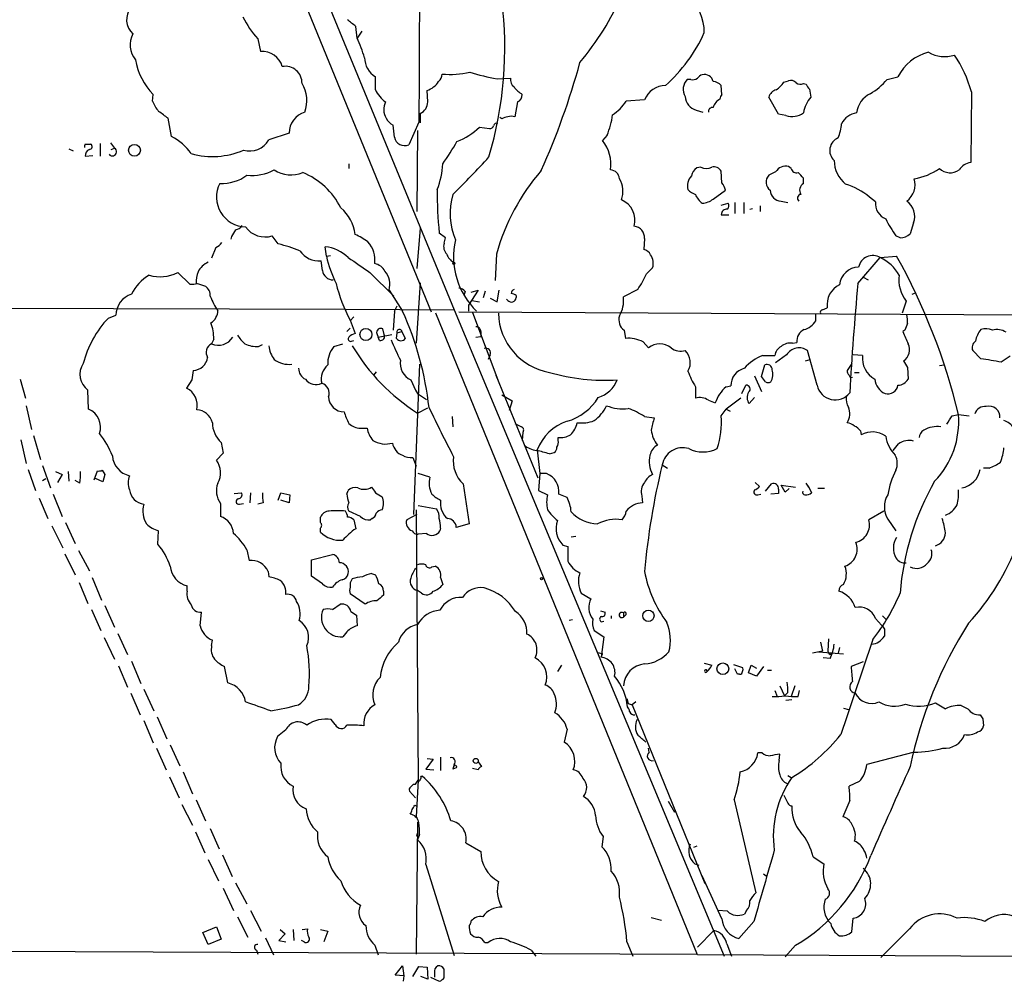
# Model space of a CAD drawing. Extents: x 0 to 13687, y -225186 to 204889.
# Drawn here: x 560 to 682, y 204030 to 204149 of the extents above; entities that cross this region are included whole.
import ezdxf

# ---------------------------------------------------------------- set-up
doc = ezdxf.new("R2010")
doc.units = 0
doc.header["$MEASUREMENT"] = 0
doc.layers.add('MAIN', color=5, linetype='CONTINUOUS')

msp = doc.modelspace()

# ---------------------------------------------------------------- linework, layer by layer
at = {"layer": 'MAIN'}
for p, q in [((530.0133, 204310.332), (610.7853, 204113.0587)), ((564.9807, 204231.5074), (613.664, 204113.3127)), ((601.5567, 204147.1794), (601.3873, 204148.6187)), ((602.1493, 204148.026), (601.5567, 204147.1794)), ((589.1953, 204147.0947), (589.534, 204145.486)), ((603.8427, 204140.7447), (603.8427, 204142.3534)), ((618.998, 204142.0994), (620.6913, 204142.184)), ((643.128, 204142.0147), (642.7047, 204142.0147)), ((654.7273, 204141.676), (655.32, 204141.8454)), ((667.5967, 204142.0147), (668.9513, 204142.3534)), ((610.362, 204139.2207), (610.2773, 204140.66)), ((647.0227, 204140.152), (646.938, 204141.2527)), ((657.1827, 204141.5067), (657.5213, 204141.422)), ((657.9447, 204140.8294), (658.114, 204139.8134)), ((678.0953, 204140.4907), (678.0107, 204131.6854)), ((576.072, 204139.3054), (576.1567, 204140.152)), ((621.538, 204139.2207), (621.1993, 204137.358)), ((637.3707, 204139.4747), (635.0847, 204139.3054)), ((654.05, 204137.6967), (652.8647, 204139.8134)), ((643.8053, 204138.2047), (644.652, 204137.9507)), ((578.4427, 204134.9027), (578.0193, 204137.1887)), ((609.4307, 204137.7814), (609.4307, 204136.596)), ((619.5907, 204137.104), (619.3367, 204137.2734)), ((654.9813, 204137.5274), (654.05, 204137.6967)), ((606.2133, 204134.818), (606.044, 204136.342)), ((609.2613, 204136.6807), (607.9913, 204133.8867)), ((609.092, 204135.6647), (609.0073, 204125.5894)), ((616.7967, 204136.088), (618.0667, 204135.9187)), ((593.09, 204135.326), (590.55, 204134.4794)), ((632.714, 204135.072), (632.1213, 204134.3947)), ((565.658, 204133.3787), (566.166, 204133.1247)), ((567.69, 204133.9714), (568.3673, 204133.9714)), ((569.5527, 204134.056), (569.5527, 204132.4474)), ((570.8227, 204134.1407), (571.3307, 204133.4634)), ((570.9073, 204133.294), (571.3307, 204133.4634)), ((567.69, 204132.4474), (568.6213, 204132.532)), ((600.5407, 204131.516), (600.5407, 204130.9234)), ((644.398, 204131.0927), (643.89, 204131.008)), ((647.0227, 204129.1454), (646.938, 204130.5847)), ((655.6587, 204130.9234), (655.32, 204131.1774)), ((653.7113, 204130.5), (652.8647, 204130.0767)), ((657.1827, 204129.0607), (657.1827, 204129.738)), ((645.922, 204127.1134), (647.446, 204128.214)), ((666.1573, 204126.7747), (665.3953, 204127.3674)), ((646.938, 204126.3514), (647.7847, 204126.6054)), ((648.6313, 204126.69), (648.6313, 204125.3354)), ((649.732, 204126.69), (649.732, 204125.3354)), ((650.494, 204125.8434), (650.8327, 204125.928)), ((651.764, 204126.2667), (651.764, 204125.5894)), ((654.3887, 204126.8594), (655.2353, 204126.69)), ((646.938, 204125.166), (647.8693, 204125.166)), ((609.4307, 204123.4727), (609.0073, 204118.4774)), ((670.8987, 204124.15), (670.4753, 204122.7954)), ((585.8933, 204122.4567), (585.8087, 204122.118)), ((591.7353, 204121.5254), (590.9733, 204122.5414)), ((612.5633, 204122.2874), (611.8013, 204122.88)), ((612.394, 204121.61), (612.5633, 204122.2874)), ((637.3707, 204122.2027), (637.286, 204120.848)), ((669.2053, 204122.2874), (668.6973, 204122.5414)), ((583.946, 204121.102), (583.438, 204119.7474)), ((597.7467, 204120.0014), (597.5773, 204121.1867)), ((597.7467, 204120.0014), (598.2547, 204120.086)), ((618.9133, 204120.2554), (618.744, 204116.9534)), ((663.956, 204116.6147), (666.75, 204119.832)), ((666.75, 204119.832), (668.782, 204120.0014)), ((597.2387, 204118.2234), (597.0693, 204119.4087)), ((638.3867, 204118.562), (637.6247, 204117.8)), ((579.2047, 204117.9694), (580.7287, 204116.53)), ((603.1653, 204117.9694), (606.1287, 204115.006)), ((664.6333, 204117.3767), (665.226, 204117.038)), ((581.66, 204116.6147), (582.676, 204116.276)), ((609.4307, 204116.6994), (608.9227, 204109.164)), ((605.536, 204115.768), (607.2293, 204113.1434)), ((615.0187, 204115.5987), (614.8493, 204115.0907)), ((616.6273, 204115.768), (615.442, 204113.9054)), ((615.7807, 204115.514), (616.6273, 204115.768)), ((617.3047, 204114.8367), (617.5587, 204115.6834)), ((618.1513, 204114.752), (618.998, 204114.3287)), ((618.998, 204114.3287), (619.252, 204115.768)), ((620.3527, 204114.498), (620.1833, 204114.6674)), ((621.3687, 204115.0907), (621.3687, 204114.8367)), ((636.524, 204115.8527), (634.746, 204114.9214)), ((670.7293, 204115.26), (671.1527, 204115.4294)), ((363.0507, 204114.1594), (600.1173, 204113.3974)), ((606.2133, 204113.1434), (606.552, 204113.8207)), ((615.442, 204113.9054), (615.442, 204113.1434)), ((615.8653, 204114.498), (616.7967, 204114.3287)), ((659.5533, 204113.3127), (660.146, 204113.5667)), ((669.9673, 204114.4134), (669.4593, 204112.8894)), ((570.5687, 204112.2967), (571.5, 204112.6354)), ((600.1173, 204113.3974), (613.664, 204113.3127)), ((601.1333, 204112.466), (600.71, 204111.958)), ((606.2133, 204113.1434), (606.044, 204110.7727)), ((643.9747, 204032.964), (611.378, 204112.8894)), ((613.664, 204113.3127), (647.2767, 204032.7947)), ((614.2567, 204113.0587), (816.102, 204112.0427)), ((615.95, 204112.974), (619.0827, 204104.592)), ((658.7067, 204111.958), (658.7067, 204112.8047)), ((600.2867, 204110.6034), (600.71, 204111.0267)), ((600.71, 204112.0427), (601.3027, 204110.3494)), ((604.012, 204110.3494), (604.1813, 204109.926)), ((604.1813, 204109.926), (605.8747, 204110.2647)), ((604.3507, 204109.5027), (604.1813, 204109.926)), ((604.9433, 204110.2647), (604.774, 204110.942)), ((606.4673, 204109.7567), (606.552, 204110.434)), ((606.552, 204110.434), (607.1447, 204110.6034)), ((607.1447, 204110.6034), (607.568, 204109.7567)), ((616.3733, 204109.926), (616.966, 204110.0107)), ((616.966, 204110.6034), (616.966, 204110.0107)), ((634.8307, 204110.7727), (635, 204109.7567)), ((669.798, 204110.7727), (669.544, 204110.6034)), ((583.692, 204109.672), (583.438, 204109.0794)), ((589.28, 204108.7407), (589.788, 204108.9947)), ((598.678, 204108.7407), (599.7787, 204109.0794)), ((600.8793, 204109.418), (601.1333, 204109.5027)), ((637.2013, 204109.3334), (637.8787, 204108.5714)), ((655.828, 204109.164), (656.336, 204109.2487)), ((618.1513, 204107.7247), (617.8973, 204107.132)), ((652.1027, 204107.64), (653.6267, 204107.64)), ((655.066, 204107.7247), (653.7113, 204106.7087)), ((658.876, 204103.9147), (657.6907, 204108.2327)), ((664.5487, 204107.64), (663.3633, 204107.7247)), ((679.2807, 204107.2167), (678.2647, 204108.2327)), ((682.9213, 204107.5554), (681.8207, 204106.7934)), ((609.346, 204106.5394), (608.584, 204087.828)), ((651.9333, 204105.0154), (652.3567, 204106.4547)), ((657.4367, 204106.9627), (658.0293, 204107.132)), ((663.194, 204106.624), (662.6013, 204105.7774)), ((670.1367, 204106.116), (670.2213, 204104.6767)), ((674.116, 204106.37), (674.7087, 204106.4547)), ((603.9273, 204105.608), (603.5887, 204105.1847)), ((618.8287, 204105.1847), (624.078, 204092.4)), ((651.0867, 204105.1), (651.9333, 204103.1527)), ((652.4413, 204104.338), (651.9333, 204105.0154)), ((663.5327, 204105.5234), (664.1253, 204105.5234)), ((559.562, 204104.6767), (560.2393, 204102.306)), ((580.9827, 204104.592), (580.3053, 204103.576)), ((608.2453, 204104.592), (608.838, 204103.322)), ((643.7207, 204103.7454), (643.7207, 204102.306)), ((647.5307, 204103.7454), (648.1233, 204103.83)), ((649.478, 204102.8987), (649.986, 204103.9147)), ((568.1133, 204100.9514), (568.0287, 204103.322)), ((608.838, 204103.322), (609.092, 204102.8987)), ((609.092, 204102.8987), (610.1927, 204102.1367)), ((619.5907, 204102.7294), (620.8607, 204101.9674)), ((650.4093, 204101.6287), (651.0867, 204102.3907)), ((662.94, 204102.9834), (662.5167, 204102.4754)), ((560.324, 204101.3747), (561.0013, 204098.4114)), ((620.8607, 204101.9674), (620.522, 204100.782)), ((645.3293, 204102.052), (646.176, 204101.7134)), ((649.3933, 204102.306), (647.5307, 204100.9514)), ((609.092, 204100.4434), (610.362, 204101.1207)), ((613.41, 204100.02), (613.4947, 204098.75)), ((637.3707, 204100.02), (638.556, 204099.8507)), ((646.938, 204100.1047), (647.5307, 204100.9514)), ((647.5307, 204100.9514), (648.0387, 204100.6974)), ((675.7247, 204100.1047), (676.4867, 204100.274)), ((676.4867, 204100.274), (677.8413, 204100.1047)), ((621.1993, 204099.1734), (622.046, 204098.75)), ((561.2553, 204097.6494), (562.102, 204094.686)), ((601.98, 204098.5807), (602.8267, 204098.5807)), ((622.2153, 204098.0727), (622.1307, 204097.0567)), ((664.2947, 204098.242), (664.3793, 204097.734)), ((559.6467, 204097.1414), (560.324, 204094.178)), ((584.6233, 204096.8027), (584.8773, 204095.448)), ((626.618, 204097.0567), (626.618, 204097.3954)), ((584.8773, 204095.448), (584.0307, 204094.6014)), ((623.9933, 204095.8714), (624.332, 204092.908)), ((625.5173, 204095.3634), (626.11, 204095.5327)), ((562.356, 204093.924), (563.372, 204091.13)), ((608.4993, 204094.94), (608.9227, 204093.8394)), ((639.572, 204094.0087), (640.2493, 204093.5854)), ((560.578, 204093.416), (561.5093, 204090.7914)), ((563.9647, 204093.162), (564.8113, 204092.8234)), ((564.8113, 204092.8234), (564.2187, 204091.8074)), ((565.5733, 204093.162), (565.658, 204091.9767)), ((568.7907, 204092.146), (569.214, 204093.2467)), ((569.8067, 204093.3314), (570.1453, 204092.8234)), ((570.1453, 204092.8234), (569.8913, 204091.892)), ((610.616, 204092.4847), (609.1767, 204092.908)), ((624.332, 204092.908), (624.1627, 204090.7914)), ((625.1787, 204092.908), (624.332, 204092.908)), ((680.2967, 204093.5854), (679.6193, 204093.5854)), ((562.356, 204092.0614), (562.7793, 204092.3154)), ((567.0127, 204091.7227), (566.42, 204092.0614)), ((569.8913, 204091.892), (568.96, 204092.3154)), ((614.7647, 204091.638), (615.5267, 204086.6427)), ((651.1713, 204091.8074), (651.6793, 204091.2994)), ((652.4413, 204090.7067), (653.2033, 204091.638)), ((654.8967, 204090.622), (654.3887, 204091.4687)), ((654.3887, 204091.4687), (656.1667, 204091.2147)), ((657.86, 204091.2147), (657.5213, 204091.7227)), ((657.7753, 204091.384), (658.1987, 204090.5374)), ((563.7107, 204090.368), (564.8113, 204087.574)), ((586.232, 204090.4527), (587.1633, 204090.5374)), ((588.264, 204090.5374), (588.1793, 204089.2674)), ((591.7353, 204089.606), (592.074, 204090.5374)), ((592.074, 204090.5374), (593.1747, 204090.2834)), ((593.1747, 204090.2834), (593.09, 204089.2674)), ((600.2867, 204090.368), (600.456, 204090.7914)), ((603.8427, 204090.5374), (604.6893, 204090.0294)), ((624.1627, 204090.7914), (625.2633, 204090.2834)), ((627.7187, 204089.9447), (626.7027, 204090.368)), ((637.032, 204090.114), (637.1167, 204089.2674)), ((651.51, 204090.2834), (651.8487, 204090.368)), ((654.05, 204090.4527), (653.1187, 204090.368)), ((654.05, 204090.9607), (654.05, 204090.4527)), ((655.4047, 204091.0454), (654.8967, 204090.622)), ((659.8073, 204091.0454), (658.9607, 204091.0454)), ((561.9327, 204089.86), (563.0333, 204087.32)), ((584.5387, 204089.1827), (584.5387, 204087.574)), ((586.9093, 204089.098), (587.4173, 204089.1827)), ((589.8727, 204089.2674), (589.1953, 204089.098)), ((593.09, 204089.2674), (592.074, 204089.606)), ((609.1767, 204088.9287), (611.4627, 204088.5054)), ((601.98, 204087.574), (600.5407, 204088.2514)), ((609.0073, 204087.828), (607.7373, 204087.1507)), ((608.9227, 204088.4207), (609.1767, 204054.7234)), ((667.1733, 204088.2514), (665.3107, 204087.1507)), ((565.2347, 204086.812), (566.42, 204084.1874)), ((596.9847, 204086.812), (596.9847, 204087.4894)), ((601.1333, 204087.1507), (601.3873, 204086.05)), ((603.4193, 204087.32), (603.25, 204087.1507)), ((615.5267, 204086.6427), (613.918, 204086.2194)), ((667.6813, 204087.2354), (668.6973, 204085.796)), ((563.5413, 204086.3887), (564.896, 204083.6794)), ((576.7493, 204084.1027), (576.834, 204085.796)), ((596.9847, 204085.6267), (596.9847, 204086.1347)), ((610.1927, 204085.4574), (609.1767, 204085.3727)), ((611.9707, 204086.1347), (611.886, 204085.796)), ((627.2107, 204084.018), (627.8033, 204083.8487)), ((628.2267, 204085.034), (628.8193, 204085.1187)), ((565.15, 204082.9174), (566.42, 204080.2927)), ((566.8433, 204083.3407), (568.198, 204080.8007)), ((587.8407, 204083.4254), (588.0947, 204082.0707)), ((595.884, 204082.1554), (598.5087, 204082.8327)), ((595.884, 204080.1234), (595.884, 204082.1554)), ((590.4653, 204080.716), (590.55, 204080.0387)), ((603.3347, 204080.462), (603.8427, 204080.2927)), ((610.87, 204081.3087), (611.2933, 204081.3934)), ((566.928, 204079.3614), (568.0287, 204076.7367)), ((568.5367, 204079.954), (569.722, 204077.16)), ((597.2387, 204079.192), (595.884, 204080.1234)), ((611.9707, 204079.954), (612.2247, 204079.1074)), ((580.39, 204078.2607), (580.39, 204078.938)), ((602.5727, 204076.652), (600.71, 204077.922)), ((604.8587, 204078.2607), (604.8587, 204077.7527)), ((609.6, 204078.0067), (609.092, 204078.3454)), ((629.4967, 204078.0067), (630.682, 204077.3294)), ((598.5087, 204075.9747), (599.44, 204076.652)), ((568.452, 204075.9747), (569.6373, 204073.35)), ((570.1453, 204076.4827), (571.3307, 204073.7734)), ((581.9987, 204073.9427), (582.168, 204075.636)), ((600.7947, 204075.7207), (601.472, 204075.2974)), ((631.8673, 204075.8054), (632.46, 204075.636)), ((634.746, 204075.5514), (634.746, 204075.0434)), ((601.472, 204075.2974), (601.5567, 204073.9427)), ((628.396, 204074.7047), (627.9727, 204074.62)), ((631.952, 204074.4507), (632.2907, 204074.5354)), ((633.222, 204075.2127), (633.222, 204074.874)), ((635, 204075.2974), (634.746, 204075.0434)), ((666.1573, 204074.874), (666.9193, 204074.0274)), ((667.004, 204075.2127), (667.4273, 204074.7894)), ((571.754, 204073.0114), (572.9393, 204070.3867)), ((600.2867, 204073.1807), (599.7787, 204072.588)), ((631.1053, 204073.35), (632.2907, 204072.588)), ((667.258, 204073.5194), (667.258, 204072.6727)), ((570.0607, 204072.5034), (571.3307, 204069.794)), ((583.438, 204071.4874), (583.5227, 204072.1647)), ((632.2907, 204072.588), (631.952, 204070.048)), ((659.2993, 204071.9107), (659.5533, 204070.81)), ((660.3153, 204072.334), (660.2307, 204070.81)), ((631.6133, 204070.6407), (632.1213, 204070.4714)), ((631.952, 204070.048), (632.1213, 204070.4714)), ((659.5533, 204070.81), (658.2833, 204070.556)), ((659.0453, 204070.7254), (662.178, 204070.4714)), ((660.4847, 204070.3867), (660.7387, 204070.6407)), ((661.67, 204071.2334), (661.5007, 204070.556)), ((573.4473, 204069.54), (574.6327, 204066.746)), ((644.8213, 204069.286), (645.7527, 204069.032)), ((660.4847, 204069.8787), (659.638, 204069.9634)), ((664.6333, 204069.4554), (663.1093, 204068.8627)), ((571.8387, 204068.9474), (572.9393, 204066.3227)), ((585.47, 204066.8307), (585.0467, 204068.8627)), ((627.0413, 204069.032), (626.5333, 204068.27)), ((648.462, 204069.1167), (649.5627, 204068.778)), ((648.97, 204067.9314), (648.6313, 204068.6087)), ((650.3247, 204068.1007), (650.6633, 204069.032)), ((651.3407, 204067.6774), (650.3247, 204068.1007)), ((650.6633, 204069.032), (651.3407, 204068.6934)), ((652.1873, 204068.8627), (651.3407, 204067.6774)), ((652.6953, 204068.4394), (653.2033, 204068.4394)), ((649.224, 204067.9314), (648.97, 204067.9314)), ((574.9713, 204066.0687), (576.2413, 204063.3594)), ((653.6267, 204065.8994), (653.8807, 204065.1374)), ((654.2193, 204066.492), (654.812, 204065.222)), ((655.2353, 204065.6454), (654.812, 204065.222)), ((656.082, 204066.492), (655.6587, 204065.1374)), ((656.5053, 204065.1374), (656.6747, 204065.8994)), ((573.3627, 204065.5607), (574.548, 204062.8514)), ((635.1693, 204064.8834), (635.3387, 204064.2907)), ((636.27, 204064.46), (635.8467, 204064.1214)), ((655.7433, 204064.714), (654.9813, 204064.6294)), ((673.608, 204064.3754), (674.878, 204063.6134)), ((635.3387, 204064.2907), (635.8467, 204064.1214)), ((635.8467, 204064.1214), (644.906, 204041.854)), ((662.178, 204063.698), (662.7707, 204063.5287)), ((676.8253, 204064.0367), (677.672, 204063.6134)), ((574.9713, 204062.174), (576.1567, 204059.38)), ((576.6647, 204062.5974), (577.85, 204059.888)), ((598.8473, 204061.666), (598.3393, 204062.2587)), ((679.5347, 204062.3434), (679.6193, 204061.4967)), ((592.6667, 204060.9887), (591.6507, 204060.142)), ((627.7187, 204061.0734), (627.38, 204059.4647)), ((576.58, 204058.7027), (577.7653, 204055.9934)), ((578.2733, 204059.126), (579.4587, 204056.5014)), ((637.9633, 204058.1947), (637.8787, 204058.7027)), ((611.0393, 204057.348), (610.108, 204056.078)), ((610.2773, 204057.4327), (611.0393, 204057.348)), ((611.9707, 204057.602), (611.9707, 204055.9087)), ((616.6273, 204057.0094), (617.0507, 204056.4167)), ((652.018, 204058.11), (651.51, 204058.11)), ((654.1347, 204057.1787), (654.2193, 204057.9407)), ((670.9833, 204058.1947), (665.0567, 204056.6707)), ((610.108, 204056.078), (611.124, 204055.9934)), ((613.664, 204056.6707), (613.4947, 204056.078)), ((613.5793, 204056.4167), (613.4947, 204056.078)), ((613.918, 204056.2474), (613.4947, 204056.078)), ((616.6273, 204055.9934), (615.95, 204056.1627)), ((578.1887, 204055.1467), (579.374, 204052.522)), ((579.882, 204055.7394), (581.0673, 204053.03)), ((608.838, 204054.2154), (609.1767, 204054.7234)), ((609.1767, 204054.7234), (608.9227, 204050.1514)), ((609.5153, 204055.2314), (609.6847, 204055.2314)), ((655.2353, 204055.316), (655.6587, 204055.062)), ((664.1253, 204054.554), (662.8553, 204053.9614)), ((608.838, 204052.522), (608.076, 204053.3687)), ((608.584, 204054.2154), (608.838, 204054.2154)), ((581.4907, 204052.268), (582.676, 204049.6434)), ((640.334, 204052.0987), (641.096, 204050.744)), ((648.5467, 204052.268), (651.256, 204040.6687)), ((662.94, 204052.1834), (662.0933, 204050.1514)), ((579.7127, 204051.6754), (581.0673, 204049.1354)), ((608.7533, 204051.5907), (608.9227, 204051.506)), ((583.2687, 204048.712), (584.3693, 204046.172)), ((609.092, 204049.474), (608.9227, 204033.0487)), ((581.406, 204048.2887), (582.5913, 204045.664)), ((609.346, 204047.95), (609.092, 204047.2727)), ((632.206, 204047.696), (632.0367, 204046.426)), ((615.1033, 204046.934), (616.966, 204045.8334)), ((643.89, 204046.5107), (643.4667, 204046.3414)), ((583.0147, 204044.8174), (584.2847, 204042.1927)), ((584.7927, 204045.41), (585.978, 204042.7007)), ((658.368, 204045.156), (659.7227, 204044.3094)), ((610.108, 204044.2247), (613.664, 204032.8794)), ((643.636, 204044.3094), (644.144, 204044.14)), ((647.0227, 204037.4514), (644.5673, 204042.7854)), ((652.1873, 204043.0394), (652.526, 204042.7854)), ((584.8773, 204041.2614), (586.1473, 204038.4674)), ((586.4013, 204041.9387), (587.8407, 204039.314)), ((586.6553, 204037.7054), (587.9253, 204035.1654)), ((588.264, 204038.4674), (589.6187, 204035.9274)), ((638.2173, 204037.6207), (639.4873, 204037.282)), ((647.7, 204038.3827), (646.5147, 204038.4674)), ((650.0707, 204038.4674), (649.8167, 204038.044)), ((663.194, 204035.8427), (663.3633, 204037.536)), ((582.3373, 204035.758), (584.0307, 204036.4354)), ((584.0307, 204036.4354), (584.6233, 204034.9114)), ((594.6987, 204036.0967), (595.376, 204036.1814)), ((651.002, 204037.1127), (649.1393, 204034.996)), ((670.3907, 204036.1814), (666.8347, 204032.6254)), ((583.0147, 204034.234), (582.3373, 204035.758)), ((584.6233, 204034.9114), (583.0147, 204034.234)), ((590.1267, 204035.0807), (591.1427, 204032.964)), ((592.582, 204035.5887), (591.82, 204034.742)), ((591.9893, 204036.0967), (592.582, 204035.5887)), ((593.598, 204036.0967), (593.6827, 204034.742)), ((596.9847, 204036.0967), (597.916, 204035.9274)), ((597.916, 204035.9274), (597.408, 204034.5727)), ((643.9747, 204033.8954), (646.0067, 204036.012)), ((375.8353, 204034.234), (643.9747, 204033.0487)), ((591.82, 204034.742), (592.6667, 204034.5727)), ((594.9527, 204034.5727), (594.614, 204034.742)), ((603.758, 204034.1494), (604.1813, 204032.964)), ((617.474, 204034.488), (617.8973, 204034.488)), ((635.1693, 204034.5727), (635.9313, 204032.7947)), ((647.6153, 204034.3187), (648.208, 204032.7947)), ((656.1667, 204034.1494), (654.8967, 204032.71)), ((589.026, 204033.5567), (589.1953, 204033.0487)), ((623.2313, 204033.5567), (623.824, 204032.7947)), ((1041.0613, 204030.8474), (643.9747, 204032.964)), ((606.298, 204030.424), (607.2293, 204031.6094)), ((607.2293, 204031.6094), (607.3987, 204030.3394)), ((608.4993, 204030.2547), (609.2613, 204031.5247)), ((609.2613, 204031.5247), (610.2773, 204031.44)), ((610.2773, 204031.44), (610.362, 204029.916)), ((607.3987, 204030.3394), (606.298, 204030.424)), ((607.3987, 204030.3394), (607.314, 204029.662)), ((610.362, 204029.916), (609.5153, 204030.2547)), ((610.7007, 204030.17), (611.8013, 204029.662)), ((611.2087, 204030.678), (611.2087, 204030.17)), ((612.394, 204030.0854), (612.394, 204031.186))]:
    msp.add_line(p, q, dxfattribs=at)
for centre, radius in [((573.8193, 204133.1982), 0.7327), ((613.6216, 204119.1124), 0.1338), ((602.6557, 204110.2472), 0.7486), ((624.5436, 204079.8271), 0.1338), ((637.8577, 204075.201), 0.7079), ((647.1313, 204068.5984), 0.7296), ((616.3415, 204057.1258), 0.3085)]:
    msp.add_circle(centre, radius, dxfattribs=at)
for centre, radius, start, end in [((31301.2681, 204007.5644), 30692.2784, 179.52978418, 179.75896736), ((572.1838, 204145.9749), 47.7783, 343.44693, 7.148741), ((601.96, 204166.9601), 35.6387, 320.166496, 336.234684), ((638.4389, 204147.839), 6.3824, 0.158895, 45.981414), ((575.2908, 204149.4769), 2.4505, 141.887553, 226.908271), ((597.6763, 204154.9202), 11.5397, 206.318136, 222.698024), ((389.1941, 203895.0298), 330.6558, 50.078735, 50.307907), ((626.4514, 204156.2155), 20.1822, 312.150496, 335.533185), ((576.1076, 204146.323), 2.8401, 151.288107, 220.726459), ((587.289, 204140.3635), 15.8121, 16.007861, 25.534525), ((589.7609, 204142.9142), 2.5818, 15.944177, 95.041931), ((674.1212, 204139.7963), 5.7677, 103.637498, 153.6824), ((674.7588, 204148.9253), 4.0507, 240.453547, 287.527343), ((581.7951, 204145.7467), 7.9431, 189.249341, 224.777104), ((605.3384, 204144.7805), 2.851, 181.135556, 238.356555), ((539.038, 204168.9032), 93.6258, 335.897644, 344.657829), ((663.1586, 204136.3517), 15.4996, 15.488197, 34.195319), ((592.6206, 204141.5786), 2.0793, 358.018419, 100.454448), ((613.1134, 204153.2361), 10.5889, 264.725574, 283.644508), ((623.2716, 204166.3926), 24.6662, 251.907132, 260.022753), ((609.4857, 204143.1867), 2.6478, 287.395462, 327.414293), ((610.7977, 204142.7402), 1.3431, 313.174758, 357.943477), ((621.7996, 204141.9786), 1.1272, 169.500563, 232.581105), ((643.8589, 204140.8026), 1.6737, 133.598333, 212.715892), ((643.3821, 204142.946), 0.9653, 254.738635, 307.87186), ((644.9063, 204141.5065), 1.1519, 107.115163, 143.973724), ((644.8326, 204141.5248), 1.1146, 12.218257, 103.769446), ((645.823, 204140.2927), 1.4713, 40.728008, 86.141889), ((651.7228, 204143.7492), 3.6504, 304.606903, 325.393097), ((655.6163, 204141.0975), 0.8045, 37.875608, 111.61228), ((661.6476, 204146.9481), 7.7285, 299.727594, 320.332159), ((591.3871, 204139.3972), 3.9264, 338.382585, 32.497269), ((607.2257, 204142.2727), 3.7121, 204.307272, 235.30387), ((624.6198, 204143.887), 4.4884, 218.655024, 236.319492), ((640.0103, 204138.4045), 2.8482, 90.301745, 157.930387), ((654.1205, 204139.4889), 1.297, 104.488369, 165.511631), ((656.7867, 204142.3158), 0.9008, 233.5321, 296.078638), ((658.6222, 204141.761), 1.1519, 197.115163, 233.973724), ((580.4758, 204141.0841), 4.7495, 201.99384, 219.934081), ((606.921, 204138.2782), 2.0392, 152.471124, 212.295775), ((608.8053, 204139.207), 1.5567, 293.6867, 0.504228), ((621.1788, 204140.1035), 0.9531, 292.140777, 2.91674), ((630.0483, 204142.6484), 6.0449, 303.574925, 326.425075), ((644.2727, 204139.9671), 1.8233, 182.171922, 255.146716), ((647.5513, 204138.0464), 1.7034, 117.350288, 163.036251), ((647.7242, 204139.5006), 0.9573, 137.120783, 176.478547), ((660.6649, 204137.3971), 3.5136, 136.552208, 172.330896), ((666.9219, 204137.4167), 3.1672, 117.081208, 171.84457), ((365.7314, 203841.2587), 364.1987, 54.345913, 54.575074), ((595.8567, 204135.3081), 2.7667, 107.227274, 179.629313), ((645.8798, 204137.9929), 0.5521, 85.616417, 184.383583), ((606.637, 204137.7817), 1.557, 202.38634, 247.61366), ((620.4367, 204135.8359), 1.5244, 93.158773, 123.708831), ((620.776, 204136.3426), 1.1001, 67.369719, 112.630281), ((622.8911, 204139.0516), 10.5984, 337.945411, 352.193297), ((655.7455, 204139.8843), 2.4777, 252.03526, 305.454076), ((664.2096, 204135.3265), 2.5745, 99.454639, 152.596888), ((611.25, 204141.7199), 7.9047, 290.379503, 314.563317), ((618.1344, 204136.3674), 0.4538, 261.419912, 345.972943), ((618.9134, 204136.215), 0.3413, 60.265529, 172.864574), ((656.0817, 204136.9629), 5.8597, 337.636618, 355.580897), ((574.9398, 204128.3571), 7.424, 36.624475, 61.846387), ((588.1684, 204135.8555), 2.7506, 254.153316, 329.98047), ((607.4748, 204135.0636), 1.2852, 191.017034, 293.69498), ((593.3319, 204145.5014), 23.5059, 323.489295, 331.568395), ((628.6863, 204131.474), 4.5088, 350.811348, 40.373735), ((662.1262, 204133.1765), 1.6779, 111.888284, 227.502349), ((568.0713, 204133.675), 0.483, 142.140624, 195.244715), ((568.5021, 204132.5358), 0.8169, 111.854808, 186.212391), ((568.1914, 204133.6555), 0.3616, 271.045948, 60.889987), ((571.0682, 204133.0147), 0.5198, 217.057246, 59.671367), ((583.5559, 204142.2625), 9.8422, 254.332639, 293.099602), ((552.844, 204190.6408), 87.4031, 313.941183, 318.181427), ((664.9453, 204132.0279), 3.9536, 181.282657, 230.527869), ((588.3855, 204136.1578), 6.1055, 264.880593, 297.739397), ((593.3368, 204134.0656), 3.9264, 237.502731, 291.617415), ((602.3613, 204131.9128), 9.8714, 338.523554, 357.69626), ((645.1798, 204112.8674), 27.2857, 139.275032, 164.290257), ((633.0781, 204129.5941), 1.1614, 2.926704, 87.078223), ((644.8206, 204129.6538), 1.6431, 124.49667, 168.121758), ((645.0754, 204132.3631), 1.4397, 241.932663, 298.063825), ((646.0278, 204130.0978), 1.0322, 28.143992, 105.456665), ((654.9641, 204129.7737), 1.4481, 75.772794, 149.897356), ((656.2883, 204131.0133), 0.6361, 188.12628, 289.947705), ((669.7597, 204137.1704), 7.6159, 279.245388, 304.889711), ((675.447, 204132.3371), 1.9417, 226.725845, 305.381946), ((678.3777, 204129.5403), 2.1763, 99.708599, 146.103287), ((584.6549, 204134.5437), 5.4867, 267.901591, 305.495918), ((591.406, 204122.0239), 9.0456, 26.165357, 68.076853), ((631.7402, 204128.087), 2.9483, 338.964024, 32.092312), ((644.4913, 204128.7727), 1.7668, 136.359943, 195.562301), ((653.7477, 204129.2179), 1.2318, 135.795998, 234.589937), ((487.494, 203960.7267), 239.4975, 44.885409, 45.114591), ((668.5006, 204128.9287), 2.5863, 306.859707, 16.272522), ((587.7699, 204127.365), 3.7243, 152.9155, 268.482932), ((655.0677, 204127.6234), 43.5256, 179.111021, 186.256489), ((644.6376, 204130.1751), 2.6338, 225.432244, 249.627527), ((645.1392, 204127.7275), 2.3575, 11.90906, 36.972457), ((654.4873, 204128.3127), 1.4566, 183.885243, 266.118682), ((657.6786, 204128.217), 0.9786, 120.445657, 211.477858), ((660.0219, 204121.0025), 8.3298, 49.828147, 73.181836), ((621.3846, 204125.3305), 8.2398, 163.243943, 203.587372), ((633.3408, 204124.425), 2.8468, 345.801211, 66.14786), ((645.7948, 204128.4256), 2.1954, 199.133995, 236.005201), ((644.4254, 204129.0442), 2.4429, 273.329964, 307.779948), ((656.9021, 204127.2272), 0.4824, 96.918732, 229.68343), ((596.5318, 204122.2714), 4.7911, 5.260907, 51.341499), ((647.6141, 204125.1728), 0.6761, 82.700491, 180.576243), ((647.2527, 204126.2788), 0.6243, 315.772379, 31.546171), ((668.2138, 204126.5693), 2.0668, 174.296303, 247.632833), ((668.7142, 204124.9543), 2.3279, 339.787053, 54.922688), ((679.2805, 204130.3308), 13.1407, 205.57522, 216.353647), ((797.8258, 203995.878), 246.8553, 148.922659, 149.151838), ((586.3169, 204124.4037), 1.1035, 274.386361, 327.538365), ((590.0722, 204125.3415), 2.9415, 215.293133, 287.838691), ((635.9581, 204122.3167), 1.4172, 355.386101, 84.225041), ((598.3808, 204115.8089), 7.4948, 52.808258, 67.054468), ((622.9532, 204119.8935), 9.3676, 166.794958, 226.102496), ((669.1997, 204124.1429), 1.8555, 270.172921, 313.429898), ((583.141, 204122.9232), 1.9912, 293.846208, 321.904188), ((587.2287, 204102.3461), 19.7016, 68.51462, 76.776965), ((597.0476, 204116.3252), 4.8903, 45.815237, 83.781689), ((600.3821, 204119.502), 3.4034, 352.707727, 42.001227), ((613.7487, 204121.2291), 1.4072, 164.295649, 223.782105), ((636.9753, 204119.5917), 1.2941, 26.576931, 76.108716), ((596.8298, 204122.2607), 2.862, 213.555702, 274.800217), ((612.3527, 204123.2125), 14.9548, 192.399112, 206.179364), ((1067.4646, 204796.2315), 821.957, 235.377517, 235.6066979), ((614.5183, 204120.8825), 1.8925, 199.351197, 240.252866), ((636.6502, 204119.1122), 1.8216, 342.419495, 35.526709), ((665.8227, 204118.2625), 1.8229, 59.42434, 167.833241), ((664.2969, 204114.8129), 5.5865, 30.291135, 63.952791), ((601.0051, 204082.1623), 77.6241, 13.492946, 29.174144), ((583.9835, 204116.9285), 2.5058, 112.744922, 153.310195), ((603.4141, 204117.2695), 1.833, 28.305625, 79.186605), ((664.1395, 204116.163), 2.4856, 92.277988, 173.476272), ((578.4659, 204112.8073), 5.5859, 120.28789, 153.954225), ((576.9943, 204122.3401), 4.8979, 254.053961, 296.827154), ((586.9435, 204116.3945), 5.4572, 162.296486, 177.687485), ((598.5679, 204118.3757), 1.3379, 186.536456, 271.087791), ((603.1559, 204116.4978), 2.4894, 342.953111, 41.23464), ((627.6624, 204122.1464), 10.8692, 324.616807, 336.429089), ((673.2077, 204116.9861), 4.1375, 171.037164, 218.447649), ((580.9823, 204118.9038), 2.3873, 263.902053, 286.491663), ((581.7406, 204115.0662), 1.5292, 357.743981, 52.289319), ((618.0331, 204121.4112), 19.6941, 194.096149, 208.404951), ((614.2143, 204115.0482), 0.9747, 34.386217, 87.506872), ((662.8651, 204113.97), 2.7488, 115.770816, 188.436667), ((1036.2317, 204082.0139), 373.8802, 174.689955, 176.784813), ((574.2664, 204112.6176), 2.7665, 107.222566, 179.631344), ((590.8869, 204117.8634), 8.1364, 200.559837, 214.729937), ((620.8002, 204114.8489), 0.5686, 218.101204, 358.770622), ((621.2246, 204115.4125), 0.4537, 104.017867, 188.59446), ((620.7164, 204114.3872), 0.9594, 47.162672, 86.438195), ((631.0577, 204114.472), 3.7156, 328.86276, 6.946947), ((580.0002, 204103.3869), 12.9745, 136.629282, 165.552258), ((582.443, 204113.2069), 1.7571, 301.203107, 0.688038), ((570.2886, 204096.533), 40.5033, 6.503687, 24.211085), ((626.8546, 204113.0963), 7.6901, 181.541716, 259.985374), ((635.8043, 204112.085), 1.6341, 163.441475, 233.42815), ((659.5675, 204113.0163), 0.2967, 92.742842, 205.321376), ((666.7929, 204111.9156), 3.3569, 354.937847, 13.864449), ((578.2253, 204109.805), 5.4683, 358.606319, 20.320589), ((604.52, 204110.4824), 0.5251, 61.072569, 194.671367), ((616.3876, 204110.6176), 0.5786, 358.593643, 91.416257), ((656.6417, 204113.1672), 2.393, 285.154742, 329.648083), ((881.6292, 204026.5263), 227.9691, 158.082823, 158.31202), ((584.2734, 204110.9813), 2.0773, 246.286759, 329.468588), ((590.4262, 204112.4268), 4.3895, 210.787582, 229.693048), ((600.7446, 204109.6951), 0.308, 131.446637, 295.924669), ((601.7079, 204108.7228), 1.6763, 103.988163, 134.129898), ((604.4565, 204110.0318), 0.5396, 258.69215, 25.567878), ((607.0177, 204110.1378), 0.6694, 214.698943, 325.296185), ((606.8371, 204110.558), 0.3109, 8.395914, 203.505914), ((635.3808, 204105.8014), 3.9736, 62.732048, 95.499253), ((657.9601, 204109.3824), 1.6296, 115.159205, 184.706121), ((1050.8731, 204279.1621), 416.922, 203.846841, 204.07603), ((681.6243, 204108.8754), 3.0693, 139.77855, 169.817705), ((679.8863, 204108.8777), 2.0703, 66.253039, 107.00913), ((681.3007, 204108.8729), 1.9866, 55.94037, 106.996493), ((583.9098, 204108.015), 1.1643, 113.905527, 212.699154), ((589.1532, 204112.5089), 3.7703, 245.450401, 271.927277), ((594.3359, 204109.3575), 3.8231, 188.000393, 215.599525), ((601.0351, 204106.685), 3.1276, 138.907308, 184.222794), ((622.7465, 204121.816), 25.362, 210.810913, 237.426355), ((631.1391, 204119.8701), 27.3553, 202.079619, 207.952989), ((617.6151, 204107.9505), 0.5818, 337.16348, 112.83652), ((639.2757, 204106.8354), 2.2283, 51.175549, 128.824451), ((641.9427, 204110.4023), 2.2282, 235.252969, 283.178093), ((654.9748, 204107.5208), 1.3534, 115.661921, 174.947006), ((655.5828, 204107.3392), 1.8412, 82.346955, 130.431518), ((656.619, 204106.7355), 1.8412, 54.404805, 147.504465), ((668.7916, 204108.3384), 1.6103, 301.320104, 27.397281), ((679.1747, 204108.6138), 0.9866, 125.394547, 202.723507), ((581.1099, 204107.6108), 1.8339, 271.31544, 352.959073), ((641.0123, 204106.7484), 2.0669, 329.285827, 45.899737), ((654.0831, 204102.397), 5.6046, 110.692688, 139.57346), ((667.4394, 204107.2531), 2.9165, 172.376666, 242.055441), ((569.4198, 204105.2759), 2.3985, 145.80176, 234.550628), ((593.0812, 204109.6339), 3.1139, 233.461671, 276.407245), ((599.3326, 204104.7125), 2.2454, 129.1149, 194.015202), ((609.1804, 204106.6318), 2.2439, 169.326544, 245.371986), ((652.6248, 204105.8479), 0.6634, 1.217957, 113.837087), ((881.5759, 204233.5503), 246.8725, 210.848186, 211.077349), ((671.4344, 204052.3029), 55.4715, 79.20844, 81.868393), ((877.4206, 204062.8592), 299.3611, 171.757331, 171.986511), ((595.7539, 204106.0136), 1.4787, 179.310283, 244.701742), ((632.4844, 204129.9086), 25.361, 254.054821, 273.389889), ((651.7987, 204108.8055), 9.532, 199.060328, 212.063237), ((650.3878, 204103.8401), 2.2645, 104.607568, 180.255546), ((651.4776, 204105.2917), 1.8981, 329.837647, 17.485118), ((663.5582, 204105.8367), 0.9587, 183.546139, 222.848561), ((663.1516, 204105.1988), 0.2966, 182.724474, 295.364546), ((596.4344, 204105.6082), 1.6094, 215.365927, 296.560275), ((596.8077, 204102.9372), 1.2793, 338.83901, 74.293922), ((630.4409, 204106.0305), 3.824, 287.854041, 337.902828), ((650.9765, 204099.9806), 5.1037, 132.466862, 160.152324), ((650.076, 204103.4596), 0.4639, 302.419092, 101.186403), ((652.78, 204104.9737), 0.7203, 241.951376, 298.048624), ((661.1293, 204104.4148), 2.3081, 192.513461, 321.672818), ((668.2287, 204104.8741), 2.165, 185.231327, 245.842966), ((667.6977, 204104.118), 1.27, 253.767046, 350.788372), ((668.8244, 204105.5655), 1.6557, 274.395786, 327.532789), ((579.237, 204101.4229), 2.4036, 346.619981, 63.610849), ((599.9407, 204102.5542), 1.9416, 182.325993, 270.21543), ((625.7809, 204106.0151), 6.8668, 286.391471, 328.142143), ((644.271, 204100.5707), 1.8205, 54.456468, 107.594912), ((651.4907, 204102.4144), 1.3367, 150.727238, 216.000586), ((664.336, 204102.1789), 1.8433, 170.743613, 211.878535), ((628.3362, 204103.3324), 4.7184, 305.935328, 335.486502), ((634.619, 204106.2847), 5.2978, 247.940525, 277.807688), ((660.9026, 204100.3868), 2.0396, 326.395638, 23.662996), ((679.837, 204099.8992), 1.3961, 85.027771, 160.783746), ((680.2736, 204099.9456), 1.3809, 356.059524, 103.211061), ((567.1071, 204098.6791), 2.4851, 341.811486, 66.115699), ((581.4655, 204098.7508), 2.1187, 13.84998, 87.029425), ((605.2818, 204101.9674), 5.5031, 194.250882, 210.511471), ((748.1799, 204166.135), 152.2301, 205.282341, 207.847761), ((632.5654, 204092.9494), 8.5489, 55.799306, 71.070592), ((635.8262, 204099.4299), 11.1323, 342.275015, 3.475204), ((665.8563, 204099.3928), 10.6669, 315.952999, 4.738662), ((421.386, 204268.9467), 305.2799, 326.192738, 326.421921), ((586.8789, 204099.2881), 3.3563, 180.513842, 227.775), ((601.9189, 204100.4762), 1.8965, 223.389048, 271.846247), ((621.9049, 204098.3549), 0.4195, 317.724474, 70.347095), ((629.6349, 204093.6905), 6.0485, 108.469997, 158.864758), ((626.101, 204099.8652), 2.9509, 313.761499, 348.125342), ((629.5391, 204103.6178), 4.3944, 262.804797, 290.879871), ((1019.3916, 204014.4126), 390.3017, 167.355408, 167.584588), ((662.1148, 204096.9512), 2.3575, 53.027543, 78.09094), ((662.728, 204097.014), 1.9906, 38.089814, 66.155872), ((673.8619, 204095.3635), 3.4129, 82.873526, 119.744048), ((681.7493, 204097.7438), 1.8151, 337.756023, 76.945288), ((561.7476, 204091.5981), 9.968, 20.625406, 39.238732), ((605.9482, 204099.0555), 3.1574, 188.648759, 219.275362), ((626.7415, 204100.4385), 3.0456, 267.676006, 297.376957), ((641.9251, 204098.7563), 3.7326, 186.609041, 217.888581), ((665.7724, 204095.2934), 2.8102, 53.922411, 119.717822), ((671.7465, 204098.2427), 4.3721, 188.921121, 224.211393), ((672.8035, 204097.2684), 1.2341, 120.95659, 174.093063), ((605.1154, 204099.6692), 3.0695, 238.333556, 285.95796), ((607.9336, 204097.0721), 2.0058, 190.168158, 249.443621), ((624.3845, 204098.9106), 3.1599, 230.73815, 261.339859), ((625.6867, 204096.8026), 0.9653, 322.12814, 15.261365), ((639.8492, 204094.8496), 1.8339, 118.317473, 169.175364), ((457.0254, 204265.5326), 271.0635, 321.228076, 321.457262), ((670.3438, 204094.732), 2.3077, 76.086599, 124.520543), ((573.7822, 204095.3016), 2.7123, 184.063493, 257.459965), ((608.2031, 204096.7611), 1.845, 238.143075, 279.238201), ((617.4415, 204094.4757), 3.901, 171.909778, 226.671281), ((621.807, 204084.5319), 11.4494, 71.091248, 79.422521), ((625.7714, 204096.1254), 0.6826, 299.738635, 7.11981), ((641.1395, 204094.4262), 3.1854, 166.052315, 210.209827), ((642.1398, 204093.5349), 2.6111, 73.669403, 169.545602), ((644.652, 204099.5548), 3.9383, 243.162337, 296.837663), ((666.7083, 204094.1743), 2.1602, 337.033702, 28.166566), ((674.0164, 204097.1246), 8.204, 340.21332, 353.004314), ((581.9057, 204093.0321), 2.6417, 330.285787, 36.44565), ((728.813, 204072.4016), 91.8195, 166.389429, 174.804662), ((678.3195, 204099.0603), 5.821, 289.856629, 305.939303), ((561.2974, 204092.7808), 5.8124, 349.511323, 3.760372), ((569.3835, 204094.177), 0.9456, 259.674018, 296.58673), ((575.3951, 204091.765), 2.3745, 158.013087, 201.986913), ((624.2759, 204090.6391), 2.4419, 353.625865, 68.302288), ((639.3607, 204090.8334), 2.2156, 116.079309, 153.920691), ((677.2122, 204088.7998), 9.6457, 151.978248, 171.152225), ((676.4017, 204093.9243), 2.8402, 280.309718, 349.690282), ((586.6903, 204090.7622), 2.6691, 158.908547, 216.282573), ((613.5655, 204091.765), 3.036, 166.28736, 207.396406), ((638.895, 204090.622), 1.931, 142.12892, 195.252516), ((653.4574, 204091.0877), 0.6061, 347.903922, 114.785044), ((703.0317, 204075.2036), 33.9423, 150.385329, 175.262881), ((575.3382, 204091.2429), 2.1761, 189.706891, 260.293109), ((586.7232, 204090.2833), 0.5082, 271.894503, 30.000795), ((594.2732, 204090.1987), 4.498, 175.681504, 191.949474), ((603.435, 204090.515), 3.1517, 182.673305, 203.318658), ((601.3027, 204090.0715), 1.1114, 72.261221, 139.627411), ((602.4086, 204092.7601), 1.8017, 244.793291, 300.932669), ((772.8976, 204217.8639), 211.6403, 216.756633, 216.985837), ((613.5688, 204093.0905), 3.8335, 225.250475, 245.362339), ((630.3476, 204089.352), 5.1689, 169.619011, 190.379899), ((651.3576, 204090.622), 0.3714, 136.844093, 294.231967), ((650.7477, 204091.9769), 1.1519, 287.115163, 323.973724), ((657.3661, 204090.5797), 0.2966, 154.652905, 267.275527), ((657.5311, 204091.2245), 0.958, 259.224935, 314.175323), ((670.1792, 204088.7594), 2.9261, 148.612112, 211.387888), ((671.7447, 204090.3683), 4.7691, 343.494999, 6.111067), ((578.2095, 204088.2937), 3.3366, 166.051218, 209.657555), ((586.8247, 204089.4367), 0.3491, 104.040224, 284.024302), ((601.2177, 204088.7594), 0.8464, 143.116564, 216.883436), ((602.7824, 204089.2251), 2.0696, 337.128208, 22.869241), ((614.4316, 204089.2176), 2.4914, 171.03108, 229.611983), ((624.0097, 204087.9234), 4.224, 3.302022, 28.589133), ((637.2298, 204086.5013), 2.7684, 92.341399, 140.790391), ((673.9269, 204090.2718), 2.7014, 290.614631, 332.235928), ((598.2046, 204086.9032), 1.3534, 95.056838, 154.334263), ((599.1013, 204076.9556), 11.3414, 84.860365, 95.139635), ((598.8492, 204087.4054), 1.5244, 3.158773, 33.708831), ((603.1169, 204088.076), 0.8142, 291.80141, 354.460259), ((605.0949, 204086.7931), 1.6774, 103.993164, 134.113543), ((609.9523, 204087.4329), 1.8524, 356.505856, 35.377677), ((630.97, 204092.498), 7.0136, 215.544895, 230.759047), ((631.685, 204091.3206), 4.6805, 222.364186, 268.086321), ((633.1797, 204088.463), 1.9167, 316.790637, 353.661789), ((577.6448, 204089.0503), 3.3538, 225.879471, 256.009749), ((583.8174, 204085.3563), 2.3321, 2.484644, 71.983046), ((596.7306, 204086.4734), 0.4234, 306.878017, 53.113861), ((600.3983, 204086.5236), 0.9662, 40.47072, 91.601349), ((603.0243, 204088.5904), 1.4573, 224.224315, 278.909672), ((608.7871, 204086.8289), 1.098, 162.957887, 250.173825), ((597.3817, 204084.6544), 14.6639, 5.793794, 10.473434), ((612.7581, 204086.1601), 1.1614, 2.926704, 87.078223), ((629.1582, 204086.0501), 2.8146, 158.842353, 226.217834), ((633.7722, 204082.5795), 4.6415, 80.01855, 118.905329), ((663.185, 204086.5145), 2.2189, 283.473838, 16.661897), ((666.7351, 204084.5428), 8.204, 6.995686, 19.78668), ((581.4041, 204079.783), 7.3957, 29.505036, 50.107933), ((599.5009, 204088.1966), 3.5966, 225.604917, 274.429861), ((607.0565, 204078.0954), 9.7681, 125.477265, 138.164162), ((609.1132, 204086.1558), 0.7857, 207.253168, 274.635856), ((610.8912, 204086.3675), 1.1473, 232.493831, 330.123178), ((673.1311, 204085.6155), 1.7484, 285.82881, 357.590728), ((570.4628, 204078.7832), 8.2351, 18.479172, 40.237175), ((661.6673, 204083.4956), 2.2094, 287.924872, 22.938439), ((670.765, 204083.6119), 2.3919, 146.001001, 210.180744), ((654.9989, 204095.1149), 30.8537, 317.527631, 339.25734), ((598.3201, 204081.8148), 1.0352, 0.10516, 79.503081), ((1093.5029, 204082.9173), 465.7005, 179.885408, 180.114579), ((671.717, 204082.9174), 1.4733, 306.432795, 20.169163), ((588.4025, 204079.8577), 2.2343, 22.591459, 97.91831), ((599.3299, 204080.6715), 1.1455, 349.461159, 88.729415), ((609.6, 204080.0816), 1.5658, 71.068631, 108.931369), ((610.5549, 204081.6333), 0.4524, 188.977235, 314.14918), ((630.9358, 204083.7763), 3.608, 209.749018, 243.524432), ((669.7805, 204083.0734), 1.2705, 211.508236, 278.454726), ((671.2775, 204082.8013), 1.6945, 241.74413, 320.872846), ((580.979, 204081.5858), 2.7125, 184.067407, 257.458821), ((599.567, 204080.589), 0.898, 278.130102, 351.869898), ((603.9133, 204077.3148), 3.1999, 100.417271, 121.654071), ((601.1188, 204078.6134), 3.1999, 10.417271, 31.654071), ((612.4662, 204078.6729), 4.3872, 145.791598, 164.173539), ((610.7088, 204080.2392), 1.2938, 347.264635, 63.141828), ((632.2685, 204079.4672), 3.133, 159.845497, 207.78537), ((652.6599, 204083.6536), 15.5689, 190.87602, 216.62318), ((659.8184, 204080.4314), 2.7057, 330.702692, 20.826942), ((589.7676, 204074.7199), 5.376, 65.590268, 81.631757), ((590.6901, 204078.1024), 1.9943, 352.363969, 49.347599), ((598.283, 204080.2084), 1.4573, 224.224315, 278.909672), ((600.4986, 204077.456), 2.3839, 109.725607, 146.587907), ((601.8532, 204079.0227), 1.1711, 139.405074, 192.526685), ((602.417, 204075.8217), 4.221, 92.484836, 110.135029), ((603.9068, 204078.3092), 0.9531, 357.08326, 67.859223), ((609.3328, 204079.4764), 1.1563, 160.131193, 257.980685), ((610.3617, 204080.4626), 2.3038, 287.104923, 323.966775), ((662.4067, 204078.3165), 0.8233, 106.127979, 183.886292), ((582.2881, 204077.9073), 1.9307, 169.453081, 223.946548), ((592.9586, 204076.7975), 1.0801, 10.303898, 105.679435), ((601.7257, 204078.3453), 1.1004, 157.370923, 202.624271), ((610.2006, 204078.8083), 1.0016, 233.157559, 326.858869), ((616.9848, 204075.9195), 2.7939, 81.675587, 145.581886), ((615.6999, 204072.4225), 6.4854, 30.567853, 74.900703), ((660.6963, 204075.3397), 3.0533, 16.927513, 73.072487), ((646.8834, 204087.2624), 24.1648, 321.590586, 337.478825), ((591.5236, 204075.4243), 2.9482, 344.16859, 32.093345), ((599.6388, 204075.4902), 1.1787, 11.277519, 99.710057), ((603.9919, 204074.4856), 2.5899, 89.555324, 123.228648), ((773.7626, 203865.7362), 271.0711, 128.542738, 128.771917), ((614.5176, 204074.5502), 2.953, 86.8474, 153.018449), ((632.7352, 204076.252), 2.3187, 152.312123, 219.108243), ((582.0631, 204076.8246), 1.1932, 192.448596, 275.043577), ((599.534, 204074.994), 2.4184, 156.077201, 275.807246), ((597.916, 204073.9433), 2.1161, 73.73438, 106.26562), ((612.1725, 204072.3554), 3.5461, 94.634027, 150.306823), ((619.678, 204073.1257), 3.0518, 356.261231, 58.247361), ((632.1001, 204075.4879), 0.3892, 247.632677, 22.367323), ((634.5343, 204075.2974), 0.3307, 50.189992, 309.810008), ((634.9153, 204075.4667), 0.1893, 296.578587, 153.421413), ((664.1025, 204074.0798), 2.203, 21.131997, 102.723455), ((593.0405, 204072.523), 2.4776, 335.292696, 57.820574), ((633.1806, 204074.3238), 2.2924, 168.28126, 205.137536), ((632.2061, 204074.7893), 0.4234, 126.878017, 233.113861), ((634.7699, 204072.1605), 5.8282, 345.745354, 22.235706), ((722.8957, 204045.4671), 53.5518, 147.448037, 168.201667), ((584.5843, 204074.6167), 2.6719, 194.61041, 246.589671), ((602.0008, 204071.7632), 2.2243, 101.517056, 140.410457), ((609.6037, 204071.1837), 2.9727, 99.911959, 165.844085), ((621.7806, 204070.9477), 2.1921, 333.319228, 64.529126), ((794.077, 204158.4406), 152.6259, 213.578058, 213.807262), ((610.8532, 204066.9705), 6.4404, 129.908542, 175.212643), ((1520.3208, 203778.783), 903.4912, 161.0457064, 161.8386375), ((665.4737, 204073.7163), 2.0671, 274.873211, 329.677522), ((585.5129, 204071.0218), 2.1265, 167.35254, 215.267056), ((577.1883, 204068.0359), 18.4291, 354.930405, 10.794405), ((637.0742, 204073.6044), 4.413, 273.852507, 319.277595), ((660.7809, 204070.8523), 0.5518, 184.396316, 237.536771), ((656.7757, 204071.9), 4.224, 331.410867, 356.697978), ((587.4909, 204073.5274), 5.2663, 225.147709, 242.346452), ((622.4834, 204067.561), 2.7109, 338.709989, 62.400831), ((631.7595, 204068.1204), 1.9372, 346.780142, 84.297059), ((637.6387, 204066.3157), 2.8981, 95.305939, 176.512336), ((644.9995, 204068.3124), 0.166, 14.764647, 345.201979), ((643.9299, 204069.8383), 1.9932, 308.108952, 336.138207), ((649.2664, 204068.2277), 0.2993, 261.856362, 8.124688), ((649.2237, 204068.524), 0.4236, 323.157154, 36.842846), ((1128.8934, 204110.2836), 467.6222, 185.081789, 185.31096), ((584.7433, 204063.9486), 2.9723, 9.907258, 75.848278), ((606.4764, 204065.3388), 2.9785, 133.257291, 204.124599), ((628.2148, 204063.1398), 7.0767, 5.901365, 39.881349), ((650.7452, 204065.9841), 4.5029, 355.686199, 11.936301), ((663.7359, 204066.3481), 0.7962, 125.043307, 261.434367), ((592.8924, 204066.3855), 2.653, 301.416359, 0.472973), ((624.4312, 204064.8979), 1.7755, 19.001306, 70.998694), ((384.3814, 203480.8157), 618.0352, 70.4883723, 70.7961959), ((623.3649, 204064.1911), 3.0309, 339.009856, 25.082902), ((653.6272, 204074.0238), 8.8929, 267.814042, 278.207278), ((656.0821, 204072.4263), 7.3012, 260.65624, 273.322913), ((665.6917, 204066.606), 2.3229, 206.743752, 292.502226), ((668.4915, 204067.7098), 3.7699, 239.545551, 291.655781), ((671.5197, 204069.2541), 5.3069, 252.033136, 293.173073), ((585.8391, 204094.2647), 31.3016, 279.12652, 285.63533), ((605.1115, 204061.7608), 2.7211, 119.828716, 185.569795), ((634.5505, 204063.2151), 0.9594, 3.561805, 42.837328), ((636.1186, 204063.4982), 0.6502, 200.104314, 275.887705), ((676.6298, 204060.2452), 3.7965, 87.048289, 117.478931), ((679.0973, 204064.5589), 1.7104, 213.559067, 273.308233), ((594.2042, 204060.2877), 1.6898, 49.959563, 155.490099), ((597.6414, 204058.2024), 4.1159, 80.23765, 124.818676), ((624.6824, 204060.3837), 3.1136, 12.797659, 60.941464), ((638.301, 204061.3642), 2.0655, 154.336887, 210.645011), ((806.3768, 204147.28), 152.6537, 213.578079, 213.807241), ((599.5859, 204061.9453), 0.7896, 200.714004, 332.558786), ((600.7945, 204047.7829), 13.8078, 83.309072, 92.107597), ((677.6373, 204062.5395), 2.1785, 259.724324, 304.057717), ((678.7303, 204061.6237), 0.898, 278.130102, 351.869898), ((594.0256, 204058.7683), 2.7436, 149.953866, 224.655925), ((625.8375, 204057.0654), 2.8524, 337.92405, 57.263205), ((425.3468, 203805.8758), 330.6558, 50.078735, 50.307907), ((643.4382, 204075.2754), 23.6643, 301.331364, 321.040487), ((674.7827, 204061.3274), 2.636, 264.701863, 339.308616), ((670.6686, 204073.0978), 14.9064, 271.209702, 285.050287), ((613.2688, 204057.0094), 0.5204, 319.402287, 102.519254), ((638.2917, 204057.7239), 0.574, 124.897165, 288.232937), ((648.582, 204058.6216), 2.9724, 284.151251, 350.088945), ((652.928, 204059.147), 1.3797, 228.732034, 274.40635), ((695.9546, 203761.5103), 299.354, 98.014163, 98.24333), ((657.1782, 204056.4325), 3.1336, 166.224065, 199.224209), ((594.7928, 204056.4367), 2.7485, 171.562415, 244.233909), ((613.7769, 204056.3885), 0.1996, 315, 171.878017), ((617.3471, 204055.6968), 0.7785, 112.378134, 157.605454), ((628.3209, 204054.6075), 1.3951, 15.376152, 83.422606), ((661.6272, 204056.9165), 3.4383, 316.598011, 355.900492), ((1701.2371, 203593.421), 1129.9712, 155.8114246, 156.426473), ((609.3037, 204054.7657), 0.1339, 198.421413, 18.421413), ((609.0498, 204055.1043), 0.4826, 322.120851, 15.271781), ((601.7731, 204046.2713), 11.9531, 16.386213, 48.556101), ((628.5203, 204053.7904), 1.6497, 318.228598, 46.014305), ((631.3933, 204057.8526), 18.0396, 341.966403, 353.272796), ((666.0951, 204047.7496), 12.674, 144.763028, 187.922449), ((655.7246, 204055.73), 1.5409, 192.339655, 248.132994), ((596.0348, 204053.5043), 2.4793, 169.375802, 250.487794), ((608.4148, 204053.538), 0.3787, 116.585347, 206.551521), ((523.7397, 204138.721), 119.7487, 314.885409, 315.114592), ((653.1242, 204052.6068), 9.8249, 357.530104, 7.924828), ((628.2876, 204050.0756), 2.9972, 4.690772, 60.780329), ((908.9611, 204179.3426), 283.9586, 206.450451, 206.679652), ((599.1158, 204051.3227), 3.9122, 182.27504, 230.853002), ((607.4572, 204051.1423), 0.9594, 317.162672, 356.438195), ((481.584, 204135.9867), 152.6261, 326.200547, 326.42973), ((655.8283, 204052.1838), 0.6831, 209.762567, 262.852096), ((660.2414, 204051.1709), 4.5106, 175.739442, 221.13024), ((607.9929, 204049.2216), 1.2795, 7.53605, 82.46395), ((612.8967, 204047.412), 2.2578, 347.777275, 81.236087), ((635.9145, 204050.4894), 4.6429, 182.082319, 216.988615), ((661.764, 204048.6461), 1.5409, 21.867006, 77.660345), ((602.8242, 204048.2884), 6.5306, 357.029728, 9.705936), ((661.247, 204047.823), 2.3963, 342.524592, 35.659974), ((599.899, 204047.7837), 3.292, 171.175766, 232.959884), ((609.1555, 204047.9077), 0.1952, 139.405074, 12.519254), ((607.1272, 204044.9244), 3.0619, 346.789804, 50.081102), ((652.004, 204043.879), 6.4909, 11.346287, 41.783816), ((629.5018, 204043.6857), 3.733, 355.271794, 47.229794), ((644.9654, 204045.9295), 2.0957, 156.513861, 230.62884), ((2874.7635, 203406.5601), 2311.4307, 163.9400116, 164.1691953), ((662.7725, 204045.0963), 2.1462, 24.980607, 69.255546), ((663.2358, 204044.9441), 1.8214, 1.340192, 35.534752), ((602.9351, 204045.9624), 5.0835, 189.127494, 227.864753), ((621.1425, 204045.7882), 4.1767, 179.379943, 241.777102), ((645.2829, 204052.8411), 21.6295, 300.21138, 339.66712), ((664.0542, 204043.4043), 4.4251, 168.197433, 210.225401), ((663.0514, 204041.7783), 2.502, 314.423532, 50.782617), ((630.2842, 204040.6812), 3.9879, 352.500394, 42.550869), ((604.6313, 204043.7934), 5.3516, 197.40397, 240.302526), ((623.3277, 204041.019), 4.3006, 165.331708, 209.662422), ((659.6572, 204040.6495), 0.779, 287.54181, 42.591322), ((603.0191, 204032.0861), 32.2462, 4.422635, 14.501451), ((653.2029, 204038.2983), 3.0674, 129.397568, 152.020577), ((662.6162, 204038.9128), 2.8998, 159.955955, 225.100592), ((663.1688, 204039.2996), 1.7743, 276.293476, 22.948), ((603.8296, 204038.2776), 2.0428, 154.882625, 234.978798), ((619.5056, 204036.0975), 2.7945, 88.254918, 144.873942), ((649.0543, 204039.5117), 1.4573, 314.224315, 8.909672), ((616.955, 204036.1633), 1.5647, 80.249323, 138.632541), ((649.7282, 204037.6436), 2.7123, 184.063493, 257.459965), ((649.0183, 204039.8377), 1.9634, 227.821909, 293.99449), ((674.1551, 204033.3538), 4.7081, 62.661008, 143.088239), ((677.2063, 204030.3809), 7.2101, 69.012582, 97.082535), ((682.1788, 204034.2377), 3.7387, 71.829652, 129.738073), ((596.9842, 204035.9273), 1.6282, 171.021336, 207.901296), ((606.0141, 204036.6351), 3.3569, 180.51887, 227.772121), ((614.8238, 204037.2567), 0.9587, 317.151439, 356.453861), ((618.6589, 204036.6045), 3.1322, 179.996341, 198.923755), ((662.802, 204037.3117), 2.2782, 191.469245, 240.205207), ((595.2067, 204034.9114), 0.4233, 233.132809, 36.875312), ((616.5402, 204036.2098), 1.0481, 216.342889, 274.767274), ((616.3171, 204033.9099), 1.2933, 26.551182, 76.121711), ((619.3506, 204032.6731), 2.3251, 54.786315, 128.686363), ((645.5573, 204033.9744), 2.0866, 9.497533, 77.562331), ((661.8763, 204037.2557), 1.932, 263.870385, 313.001219), ((589.1107, 204033.8954), 0.349, 75.97172, 255.959776), ((617.557, 204023.0539), 11.9376, 61.619179, 74.778179), ((612.0411, 204030.8616), 0.8524, 118.681808, 192.438404), ((611.6956, 204030.8264), 0.7855, 27.243539, 94.643715), ((611.4626, 204030.7627), 1.1516, 287.103826, 323.975919)]:
    msp.add_arc(centre, radius, start, end, dxfattribs=at)

doc.saveas('drawing.dxf')
